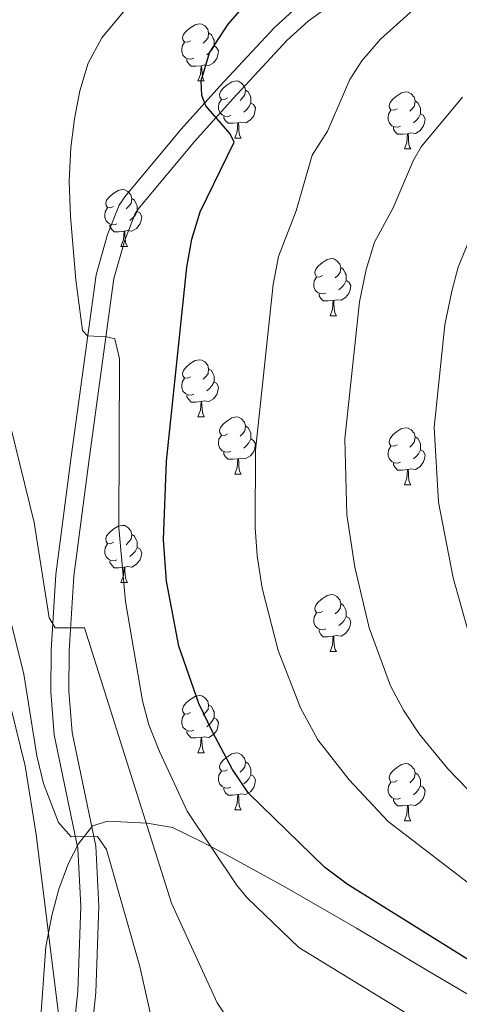
# Model space of a CAD drawing. Units: metres. Extents: x 657515 to 662038, y 743929 to 747002.
# Drawn here: x 658948 to 659025, y 744795 to 744968 of the extents above; entities that cross this region are included whole.
import ezdxf

# ---------------------------------------------------------------- set-up
doc = ezdxf.new("R2010")
doc.units = ezdxf.units.M
doc.header["$MEASUREMENT"] = 0
doc.linetypes.add('DGN Style 3', pattern=[84.375634, 60.26831, -24.107324])
for name, color, linetype, lineweight in [('Carátula', 7, 'Continuous', 0), ('Elementos auxiliares', 7, 'Continuous', 0), ('Entidades rústicas y varios', 7, 'Continuous', 0), ('Relieve y altimetría', 7, 'Continuous', 0), ('Viales y ferrocarril', 7, 'Continuous', 0)]:
    doc.layers.add(name, color=color, linetype=linetype, lineweight=lineweight)
doc.linetypes.add('5zonar', pattern='A,-5,[89,dgnlstyle-md2_10e.shx,S=0.08,R=0,X=0,Y=0],-5', length=10)

msp = doc.modelspace()

# ---------------------------------------------------------------- linework, layer by layer
at = {"layer": 'Carátula', "color": 7, "linetype": 'Continuous', "lineweight": 0}
msp.add_3dface([(657584.493, 743928.852), (662038.282, 744032.501), (661969.183, 747001.709), (657515.394, 746898.06)], dxfattribs=at)
msp.add_3dface([(657584.493, 743928.852), (662038.282, 744032.501), (661969.183, 747001.709), (657515.394, 746898.06)], dxfattribs=at)
at = {"layer": 'Elementos auxiliares', "color": 250, "linetype": 'Continuous', "lineweight": 0}
msp.add_3dface([(658457.07, 744343.03), (661862.45, 744422.28), (661807.94, 746735.62), (658403.7, 746656.36)], dxfattribs=at)
at = {"layer": 'Entidades rústicas y varios', "color": 92, "linetype": 'Continuous', "lineweight": 0, "flags": 128}
for points in [[(658978.028, 744963.802), (658977.498, 744963.537), (658976.968, 744963.592), (658976.703, 744963.962), (658976.648, 744964.387), (658976.808, 744964.907), (658977.288, 744965.502), (658977.923, 744966.032), (658978.823, 744966.617), (658979.568, 744966.777), (658979.993, 744966.722), (658980.523, 744966.407), (658981.053, 744965.822), (658981.213, 744965.182), (658981.103, 744964.332), (658980.678, 744963.802), (658980.258, 744963.377)], [(658981.213, 744965.182), (658981.688, 744964.867), (658982.003, 744964.227), (658982.163, 744963.907), (658982.163, 744963.327), (658982.163, 744962.902), (658981.793, 744962.212), (658981.373, 744961.732), (658980.893, 744961.312)], [(658978.613, 744960.722), (658978.188, 744960.562), (658977.603, 744960.622), (658977.128, 744960.832), (658976.703, 744961.257), (658976.488, 744961.842), (658976.488, 744962.262), (658976.543, 744962.847), (658976.968, 744963.537)], [(658982.163, 744962.902), (658982.618, 744962.652), (658982.963, 744962.037), (658982.853, 744961.312), (658982.643, 744960.672), (658982.058, 744959.932), (658981.263, 744959.452), (658980.413, 744959.557), (658979.983, 744959.427)], [(658979.873, 744959.427), (658978.983, 744959.342), (658978.138, 744959.342), (658977.713, 744959.772), (658977.393, 744960.247), (658977.393, 744960.562)], [(658979.328, 744956.742), (658979.763, 744957.902), (658979.873, 744959.427), (658979.983, 744959.427), (658980.018, 744958.842), (658980.053, 744958.157), (658980.123, 744957.542), (658980.238, 744957.142), (658980.453, 744956.742)], [(658979.328, 744956.742), (658980.453, 744956.742)], [(658984.503, 744953.767), (658983.973, 744953.502), (658983.443, 744953.557), (658983.178, 744953.927), (658983.123, 744954.352), (658983.283, 744954.872), (658983.763, 744955.467), (658984.398, 744955.997), (658985.298, 744956.582), (658986.043, 744956.742), (658986.468, 744956.687), (658986.998, 744956.372), (658987.528, 744955.787), (658987.688, 744955.147), (658987.578, 744954.297), (658987.153, 744953.767), (658986.733, 744953.342)], [(658987.688, 744955.147), (658988.163, 744954.832), (658988.478, 744954.192), (658988.638, 744953.872), (658988.638, 744953.292), (658988.638, 744952.867), (658988.268, 744952.177), (658987.848, 744951.697), (658987.368, 744951.277)], [(659014.275, 744951.862), (659013.745, 744951.597), (659013.215, 744951.652), (659012.95, 744952.022), (659012.895, 744952.447), (659013.055, 744952.967), (659013.535, 744953.562), (659014.17, 744954.092), (659015.07, 744954.677), (659015.815, 744954.837), (659016.24, 744954.782), (659016.77, 744954.467), (659017.3, 744953.882), (659017.46, 744953.242), (659017.35, 744952.392), (659016.925, 744951.862), (659016.505, 744951.437)], [(658985.088, 744950.687), (658984.663, 744950.527), (658984.078, 744950.587), (658983.603, 744950.797), (658983.178, 744951.222), (658982.963, 744951.807), (658982.963, 744952.227), (658983.018, 744952.812), (658983.443, 744953.502)], [(659017.46, 744953.242), (659017.935, 744952.927), (659018.25, 744952.287), (659018.41, 744951.967), (659018.41, 744951.387), (659018.41, 744950.962), (659018.04, 744950.272), (659017.62, 744949.792), (659017.14, 744949.372)], [(658988.638, 744952.867), (658989.093, 744952.617), (658989.438, 744952.002), (658989.328, 744951.277), (658989.118, 744950.637), (658988.533, 744949.897), (658987.738, 744949.417), (658986.888, 744949.522), (658986.458, 744949.392)], [(659014.86, 744948.782), (659014.435, 744948.622), (659013.85, 744948.682), (659013.375, 744948.892), (659012.95, 744949.317), (659012.735, 744949.902), (659012.735, 744950.322), (659012.79, 744950.907), (659013.215, 744951.597)], [(658986.348, 744949.392), (658985.458, 744949.307), (658984.613, 744949.307), (658984.188, 744949.737), (658983.868, 744950.212), (658983.868, 744950.527)], [(659018.41, 744950.962), (659018.865, 744950.712), (659019.21, 744950.097), (659019.1, 744949.372), (659018.89, 744948.732), (659018.305, 744947.992), (659017.51, 744947.512), (659016.66, 744947.617), (659016.23, 744947.487)], [(658985.803, 744946.707), (658986.238, 744947.867), (658986.348, 744949.392), (658986.458, 744949.392), (658986.493, 744948.807), (658986.528, 744948.122), (658986.598, 744947.507), (658986.713, 744947.107), (658986.928, 744946.707)], [(659016.12, 744947.487), (659015.23, 744947.402), (659014.385, 744947.402), (659013.96, 744947.832), (659013.64, 744948.307), (659013.64, 744948.622)], [(658985.803, 744946.707), (658986.928, 744946.707)], [(659015.575, 744944.802), (659016.01, 744945.962), (659016.12, 744947.487), (659016.23, 744947.487), (659016.265, 744946.902), (659016.3, 744946.217), (659016.37, 744945.602), (659016.485, 744945.202), (659016.7, 744944.802)], [(659015.575, 744944.802), (659016.7, 744944.802)], [(658964.525, 744934.719), (658963.995, 744934.454), (658963.465, 744934.509), (658963.2, 744934.879), (658963.145, 744935.304), (658963.305, 744935.824), (658963.785, 744936.419), (658964.42, 744936.949), (658965.32, 744937.534), (658966.065, 744937.694), (658966.49, 744937.639), (658967.02, 744937.324), (658967.55, 744936.739), (658967.71, 744936.099), (658967.6, 744935.249), (658967.175, 744934.719), (658966.755, 744934.294)], [(658967.71, 744936.099), (658968.185, 744935.784), (658968.5, 744935.144), (658968.66, 744934.824), (658968.66, 744934.244), (658968.66, 744933.819), (658968.29, 744933.129), (658967.87, 744932.649), (658967.39, 744932.229)], [(658965.11, 744931.639), (658964.685, 744931.479), (658964.1, 744931.539), (658963.625, 744931.749), (658963.2, 744932.174), (658962.985, 744932.759), (658962.985, 744933.179), (658963.04, 744933.764), (658963.465, 744934.454)], [(658968.66, 744933.819), (658969.115, 744933.569), (658969.46, 744932.954), (658969.35, 744932.229), (658969.14, 744931.589), (658968.555, 744930.849), (658967.76, 744930.369), (658966.91, 744930.474), (658966.48, 744930.344)], [(658966.37, 744930.344), (658965.48, 744930.259), (658964.635, 744930.259), (658964.21, 744930.689), (658963.89, 744931.164), (658963.89, 744931.479)], [(658965.825, 744927.659), (658966.26, 744928.819), (658966.37, 744930.344), (658966.48, 744930.344), (658966.515, 744929.759), (658966.55, 744929.074), (658966.62, 744928.459), (658966.735, 744928.059), (658966.95, 744927.659)], [(658965.825, 744927.659), (658966.95, 744927.659)], [(659001.216, 744922.579), (659000.686, 744922.314), (659000.156, 744922.369), (658999.891, 744922.739), (658999.836, 744923.164), (658999.996, 744923.684), (659000.476, 744924.279), (659001.111, 744924.809), (659002.011, 744925.394), (659002.756, 744925.554), (659003.181, 744925.499), (659003.711, 744925.184), (659004.241, 744924.599), (659004.401, 744923.959), (659004.291, 744923.109), (659003.866, 744922.579), (659003.446, 744922.154)], [(659004.401, 744923.959), (659004.876, 744923.644), (659005.191, 744923.004), (659005.351, 744922.684), (659005.351, 744922.104), (659005.351, 744921.679), (659004.981, 744920.989), (659004.561, 744920.509), (659004.081, 744920.089)], [(659001.801, 744919.499), (659001.376, 744919.339), (659000.791, 744919.399), (659000.316, 744919.609), (658999.891, 744920.034), (658999.676, 744920.619), (658999.676, 744921.039), (658999.731, 744921.624), (659000.156, 744922.314)], [(659005.351, 744921.679), (659005.806, 744921.429), (659006.151, 744920.814), (659006.041, 744920.089), (659005.831, 744919.449), (659005.246, 744918.709), (659004.451, 744918.229), (659003.601, 744918.334), (659003.171, 744918.204)], [(659003.061, 744918.204), (659002.171, 744918.119), (659001.326, 744918.119), (659000.901, 744918.549), (659000.581, 744919.024), (659000.581, 744919.339)], [(659002.516, 744915.519), (659002.951, 744916.679), (659003.061, 744918.204), (659003.171, 744918.204), (659003.206, 744917.619), (659003.241, 744916.934), (659003.311, 744916.319), (659003.426, 744915.919), (659003.641, 744915.519)], [(659002.516, 744915.519), (659003.641, 744915.519)], [(658978.028, 744904.81), (658977.498, 744904.545), (658976.968, 744904.6), (658976.703, 744904.97), (658976.648, 744905.395), (658976.808, 744905.915), (658977.288, 744906.51), (658977.923, 744907.04), (658978.823, 744907.625), (658979.568, 744907.785), (658979.993, 744907.73), (658980.523, 744907.415), (658981.053, 744906.83), (658981.213, 744906.19), (658981.103, 744905.34), (658980.678, 744904.81), (658980.258, 744904.385)], [(658978.613, 744901.73), (658978.188, 744901.57), (658977.603, 744901.63), (658977.128, 744901.84), (658976.703, 744902.265), (658976.488, 744902.85), (658976.488, 744903.27), (658976.543, 744903.855), (658976.968, 744904.545)], [(658981.213, 744906.19), (658981.688, 744905.875), (658982.003, 744905.235), (658982.163, 744904.915), (658982.163, 744904.335), (658982.163, 744903.91), (658981.793, 744903.22), (658981.373, 744902.74), (658980.893, 744902.32)], [(658982.163, 744903.91), (658982.618, 744903.66), (658982.963, 744903.045), (658982.853, 744902.32), (658982.643, 744901.68), (658982.058, 744900.94), (658981.263, 744900.46), (658980.413, 744900.565), (658979.983, 744900.435)], [(658979.873, 744900.435), (658978.983, 744900.35), (658978.138, 744900.35), (658977.713, 744900.78), (658977.393, 744901.255), (658977.393, 744901.57)], [(658979.328, 744897.75), (658979.763, 744898.91), (658979.873, 744900.435), (658979.983, 744900.435), (658980.018, 744899.85), (658980.053, 744899.165), (658980.123, 744898.55), (658980.238, 744898.15), (658980.453, 744897.75)], [(658979.328, 744897.75), (658980.453, 744897.75)], [(658984.503, 744894.775), (658983.973, 744894.51), (658983.443, 744894.565), (658983.178, 744894.935), (658983.123, 744895.36), (658983.283, 744895.88), (658983.763, 744896.475), (658984.398, 744897.005), (658985.298, 744897.59), (658986.043, 744897.75), (658986.468, 744897.695), (658986.998, 744897.38), (658987.528, 744896.795), (658987.688, 744896.155), (658987.578, 744895.305), (658987.153, 744894.775), (658986.733, 744894.35)], [(658987.688, 744896.155), (658988.163, 744895.84), (658988.478, 744895.2), (658988.638, 744894.88), (658988.638, 744894.3), (658988.638, 744893.875), (658988.268, 744893.185), (658987.848, 744892.705), (658987.368, 744892.285)], [(658985.088, 744891.695), (658984.663, 744891.535), (658984.078, 744891.595), (658983.603, 744891.805), (658983.178, 744892.23), (658982.963, 744892.815), (658982.963, 744893.235), (658983.018, 744893.82), (658983.443, 744894.51)], [(659014.275, 744892.87), (659013.745, 744892.605), (659013.215, 744892.66), (659012.95, 744893.03), (659012.895, 744893.455), (659013.055, 744893.975), (659013.535, 744894.57), (659014.17, 744895.1), (659015.07, 744895.685), (659015.815, 744895.845), (659016.24, 744895.79), (659016.77, 744895.475), (659017.3, 744894.89), (659017.46, 744894.25), (659017.35, 744893.4), (659016.925, 744892.87), (659016.505, 744892.445)], [(659017.46, 744894.25), (659017.935, 744893.935), (659018.25, 744893.295), (659018.41, 744892.975), (659018.41, 744892.395), (659018.41, 744891.97), (659018.04, 744891.28), (659017.62, 744890.8), (659017.14, 744890.38)], [(658988.638, 744893.875), (658989.093, 744893.625), (658989.438, 744893.01), (658989.328, 744892.285), (658989.118, 744891.645), (658988.533, 744890.905), (658987.738, 744890.425), (658986.888, 744890.53), (658986.458, 744890.4)], [(659014.86, 744889.79), (659014.435, 744889.63), (659013.85, 744889.69), (659013.375, 744889.9), (659012.95, 744890.325), (659012.735, 744890.91), (659012.735, 744891.33), (659012.79, 744891.915), (659013.215, 744892.605)], [(658986.348, 744890.4), (658985.458, 744890.315), (658984.613, 744890.315), (658984.188, 744890.745), (658983.868, 744891.22), (658983.868, 744891.535)], [(659018.41, 744891.97), (659018.865, 744891.72), (659019.21, 744891.105), (659019.1, 744890.38), (659018.89, 744889.74), (659018.305, 744889), (659017.51, 744888.52), (659016.66, 744888.625), (659016.23, 744888.495)], [(658985.803, 744887.715), (658986.238, 744888.875), (658986.348, 744890.4), (658986.458, 744890.4), (658986.493, 744889.815), (658986.528, 744889.13), (658986.598, 744888.515), (658986.713, 744888.115), (658986.928, 744887.715)], [(659016.12, 744888.495), (659015.23, 744888.41), (659014.385, 744888.41), (659013.96, 744888.84), (659013.64, 744889.315), (659013.64, 744889.63)], [(658985.803, 744887.715), (658986.928, 744887.715)], [(659015.575, 744885.81), (659016.01, 744886.97), (659016.12, 744888.495), (659016.23, 744888.495), (659016.265, 744887.91), (659016.3, 744887.225), (659016.37, 744886.61), (659016.485, 744886.21), (659016.7, 744885.81)], [(659015.575, 744885.81), (659016.7, 744885.81)], [(658964.525, 744875.727), (658963.995, 744875.462), (658963.465, 744875.517), (658963.2, 744875.887), (658963.145, 744876.312), (658963.305, 744876.832), (658963.785, 744877.427), (658964.42, 744877.957), (658965.32, 744878.542), (658966.065, 744878.702), (658966.49, 744878.647), (658967.02, 744878.332), (658967.55, 744877.747), (658967.71, 744877.107), (658967.6, 744876.257), (658967.175, 744875.727), (658966.755, 744875.302)], [(658967.71, 744877.107), (658968.185, 744876.792), (658968.5, 744876.152), (658968.66, 744875.832), (658968.66, 744875.252), (658968.66, 744874.827), (658968.29, 744874.137), (658967.87, 744873.657), (658967.39, 744873.237)], [(658965.11, 744872.647), (658964.685, 744872.487), (658964.1, 744872.547), (658963.625, 744872.757), (658963.2, 744873.182), (658962.985, 744873.767), (658962.985, 744874.187), (658963.04, 744874.772), (658963.465, 744875.462)], [(658968.66, 744874.827), (658969.115, 744874.577), (658969.46, 744873.962), (658969.35, 744873.237), (658969.14, 744872.597), (658968.555, 744871.857), (658967.76, 744871.377), (658966.91, 744871.482), (658966.48, 744871.352)], [(658966.37, 744871.352), (658965.48, 744871.267), (658964.635, 744871.267), (658964.21, 744871.697), (658963.89, 744872.172), (658963.89, 744872.487)], [(658965.825, 744868.667), (658966.26, 744869.827), (658966.37, 744871.352), (658966.48, 744871.352), (658966.515, 744870.767), (658966.55, 744870.082), (658966.62, 744869.467), (658966.735, 744869.067), (658966.95, 744868.667)], [(658965.825, 744868.667), (658966.95, 744868.667)], [(659001.216, 744863.587), (659000.686, 744863.322), (659000.156, 744863.377), (658999.891, 744863.747), (658999.836, 744864.172), (658999.996, 744864.692), (659000.476, 744865.287), (659001.111, 744865.817), (659002.011, 744866.402), (659002.756, 744866.562), (659003.181, 744866.507), (659003.711, 744866.192), (659004.241, 744865.607), (659004.401, 744864.967), (659004.291, 744864.117), (659003.866, 744863.587), (659003.446, 744863.162)], [(659004.401, 744864.967), (659004.876, 744864.652), (659005.191, 744864.012), (659005.351, 744863.692), (659005.351, 744863.112), (659005.351, 744862.687), (659004.981, 744861.997), (659004.561, 744861.517), (659004.081, 744861.097)], [(659001.801, 744860.507), (659001.376, 744860.347), (659000.791, 744860.407), (659000.316, 744860.617), (658999.891, 744861.042), (658999.676, 744861.627), (658999.676, 744862.047), (658999.731, 744862.632), (659000.156, 744863.322)], [(659005.351, 744862.687), (659005.806, 744862.437), (659006.151, 744861.822), (659006.041, 744861.097), (659005.831, 744860.457), (659005.246, 744859.717), (659004.451, 744859.237), (659003.601, 744859.342), (659003.171, 744859.212)], [(659003.061, 744859.212), (659002.171, 744859.127), (659001.326, 744859.127), (659000.901, 744859.557), (659000.581, 744860.032), (659000.581, 744860.347)], [(659002.516, 744856.527), (659002.951, 744857.687), (659003.061, 744859.212), (659003.171, 744859.212), (659003.206, 744858.627), (659003.241, 744857.942), (659003.311, 744857.327), (659003.426, 744856.927), (659003.641, 744856.527)], [(659002.516, 744856.527), (659003.641, 744856.527)], [(658978.028, 744845.818), (658977.498, 744845.553), (658976.968, 744845.608), (658976.703, 744845.978), (658976.648, 744846.403), (658976.808, 744846.923), (658977.288, 744847.518), (658977.923, 744848.048), (658978.823, 744848.633), (658979.568, 744848.793), (658979.993, 744848.738), (658980.523, 744848.423), (658981.053, 744847.838), (658981.213, 744847.198), (658981.103, 744846.348), (658980.678, 744845.818), (658980.258, 744845.393)], [(658981.213, 744847.198), (658981.688, 744846.883), (658982.003, 744846.243), (658982.163, 744845.923), (658982.163, 744845.343), (658982.163, 744844.918), (658981.793, 744844.228), (658981.373, 744843.748), (658980.893, 744843.328)], [(658978.613, 744842.738), (658978.188, 744842.578), (658977.603, 744842.638), (658977.128, 744842.848), (658976.703, 744843.273), (658976.488, 744843.858), (658976.488, 744844.278), (658976.543, 744844.863), (658976.968, 744845.553)], [(658982.163, 744844.918), (658982.618, 744844.668), (658982.963, 744844.053), (658982.853, 744843.328), (658982.643, 744842.688), (658982.058, 744841.948), (658981.263, 744841.468), (658980.413, 744841.573), (658979.983, 744841.443)], [(658979.873, 744841.443), (658978.983, 744841.358), (658978.138, 744841.358), (658977.713, 744841.788), (658977.393, 744842.263), (658977.393, 744842.578)], [(658979.328, 744838.758), (658979.763, 744839.918), (658979.873, 744841.443), (658979.983, 744841.443), (658980.018, 744840.858), (658980.053, 744840.173), (658980.123, 744839.558), (658980.238, 744839.158), (658980.453, 744838.758)], [(658979.328, 744838.758), (658980.453, 744838.758)], [(658984.503, 744835.783), (658983.973, 744835.518), (658983.443, 744835.573), (658983.178, 744835.943), (658983.123, 744836.368), (658983.283, 744836.888), (658983.763, 744837.483), (658984.398, 744838.013), (658985.298, 744838.598), (658986.043, 744838.758), (658986.468, 744838.703), (658986.998, 744838.388), (658987.528, 744837.803), (658987.688, 744837.163), (658987.578, 744836.313), (658987.153, 744835.783), (658986.733, 744835.358)], [(658987.688, 744837.163), (658988.163, 744836.848), (658988.478, 744836.208), (658988.638, 744835.888), (658988.638, 744835.308), (658988.638, 744834.883), (658988.268, 744834.193), (658987.848, 744833.713), (658987.368, 744833.293)], [(658985.088, 744832.703), (658984.663, 744832.543), (658984.078, 744832.603), (658983.603, 744832.813), (658983.178, 744833.238), (658982.963, 744833.823), (658982.963, 744834.243), (658983.018, 744834.828), (658983.443, 744835.518)], [(659014.275, 744833.878), (659013.745, 744833.613), (659013.215, 744833.668), (659012.95, 744834.038), (659012.895, 744834.463), (659013.055, 744834.983), (659013.535, 744835.578), (659014.17, 744836.108), (659015.07, 744836.693), (659015.815, 744836.853), (659016.24, 744836.798), (659016.77, 744836.483), (659017.3, 744835.898), (659017.46, 744835.258), (659017.35, 744834.408), (659016.925, 744833.878), (659016.505, 744833.453)], [(658988.638, 744834.883), (658989.093, 744834.633), (658989.438, 744834.018), (658989.328, 744833.293), (658989.118, 744832.653), (658988.533, 744831.913), (658987.738, 744831.433), (658986.888, 744831.538), (658986.458, 744831.408)], [(659017.46, 744835.258), (659017.935, 744834.943), (659018.25, 744834.303), (659018.41, 744833.983), (659018.41, 744833.403), (659018.41, 744832.978), (659018.04, 744832.288), (659017.62, 744831.808), (659017.14, 744831.388)], [(658986.348, 744831.408), (658985.458, 744831.323), (658984.613, 744831.323), (658984.188, 744831.753), (658983.868, 744832.228), (658983.868, 744832.543)], [(659014.86, 744830.798), (659014.435, 744830.638), (659013.85, 744830.698), (659013.375, 744830.908), (659012.95, 744831.333), (659012.735, 744831.918), (659012.735, 744832.338), (659012.79, 744832.923), (659013.215, 744833.613)], [(659018.41, 744832.978), (659018.865, 744832.728), (659019.21, 744832.113), (659019.1, 744831.388), (659018.89, 744830.748), (659018.305, 744830.008), (659017.51, 744829.528), (659016.66, 744829.633), (659016.23, 744829.503)], [(658985.803, 744828.723), (658986.238, 744829.883), (658986.348, 744831.408), (658986.458, 744831.408), (658986.493, 744830.823), (658986.528, 744830.138), (658986.598, 744829.523), (658986.713, 744829.123), (658986.928, 744828.723)], [(659016.12, 744829.503), (659015.23, 744829.418), (659014.385, 744829.418), (659013.96, 744829.848), (659013.64, 744830.323), (659013.64, 744830.638)], [(658985.803, 744828.723), (658986.928, 744828.723)], [(659015.575, 744826.818), (659016.01, 744827.978), (659016.12, 744829.503), (659016.23, 744829.503), (659016.265, 744828.918), (659016.3, 744828.233), (659016.37, 744827.618), (659016.485, 744827.218), (659016.7, 744826.818)], [(659015.575, 744826.818), (659016.7, 744826.818)]]:
    msp.add_lwpolyline(points, dxfattribs=at)
at = {"layer": 'Entidades rústicas y varios', "color": 92, "linetype": '5zonar', "lineweight": 0, "ltscale": 0.5}
msp.add_polyline3d([(659028.738, 744795.136, 1083.19), (659020.093, 744800.206, 1082.911), (659007.161, 744807.971, 1081.939), (658994.997, 744814.97, 1080.415), (658984.435, 744820.782, 1076.715), (658980.012, 744823.095, 1076.529), (658974.893, 744825.641, 1075.791), (658970.431, 744826.371, 1073.623), (658963.503, 744826.736, 1070.241), (658960.817, 744825.905, 1066.233), (658958.373, 744822.796, 1063.376), (658956.597, 744819.346, 1061.608), (658954.914, 744814.781, 1059.84), (658953.704, 744810.153, 1058.401), (658952.652, 744804.652, 1057.6), (658951.804, 744793.271, 1057.292)], dxfattribs=at)
at = {"layer": 'Relieve y altimetría', "color": 30, "linetype": 'Continuous', "lineweight": 30, "elevation": 1075, "flags": 128}
msp.add_lwpolyline([(659029.632, 744800.651), (659005.516, 744815.66), (659001.541, 744818.686), (658988.189, 744831.664), (658985.42, 744835.825), (658981.882, 744842.412), (658979.471, 744847.423), (658975.997, 744857.494), (658973.845, 744868.916), (658973.271, 744876.135), (658973.79, 744889.973), (658977.395, 744924.019), (658978.28, 744928.945), (658979.71, 744933.772), (658985.713, 744945.986), (658985.005, 744947.443), (658980.725, 744952.398), (658980.006, 744954.183), (658979.926, 744956.771), (658981.343, 744961.684), (658984.627, 744966.73), (659001.69, 744986.212)], dxfattribs=at)
at = {"layer": 'Relieve y altimetría', "color": 30, "linetype": 'Continuous', "lineweight": 0, "flags": 128}
for points, elevation in [([(659029.063, 744814.173), (659012.702, 744826.664), (659005.863, 744833.984), (659000.405, 744841.034), (658997.312, 744846.665), (658993.421, 744856.696), (658990.635, 744867.642), (658989.724, 744873.366), (658989.366, 744878.352), (658989.461, 744891.935), (658992.526, 744920.993), (658993.483, 744925.902), (658996.571, 744933.911), (658999.393, 744943.702), (659002.045, 744947.958), (659006.017, 744956.977), (659008.117, 744960.258), (659011.371, 744964.068), (659025.579, 744976.889)], 1080), ([(658955.313, 744789.17), (658950.96, 744824.385), (658948.987, 744836.493), (658941.644, 744866.27), (658940.692, 744869.01), (658938.449, 744873.466), (658935.905, 744877.839), (658933.581, 744880.886), (658932.751, 744881.105), (658931.365, 744880.729), (658927.389, 744879.114), (658926.463, 744879.741), (658923.12, 744885.118), (658921, 744889.619), (658917.916, 744898.947), (658910.668, 744925.931), (658905.353, 744943.71), (658904.177, 744949.692), (658903.327, 744961.864), (658904.737, 744972.802)], 1055), ([(659026.662, 744769.212), (659024.137, 744771.108), (659019.769, 744773.585), (659014.678, 744775.716), (659009.466, 744776.609), (658997.887, 744779.548), (658993.117, 744782.63), (658988.657, 744786.612), (658985.43, 744790.689), (658982.688, 744794.87), (658974.692, 744812.367), (658959.399, 744860.713), (658954.299, 744860.705), (658953.252, 744862.48), (658950.598, 744879.179), (658945.749, 744898.97), (658940.485, 744933.804), (658940.107, 744943.694), (658941.776, 744959.908), (658945.186, 744970.965)], 1065), ([(659022.98, 744788.698), (658997.015, 744804.547), (658987.968, 744813.297), (658986.102, 744815.575), (658977.418, 744828.487), (658972.575, 744838.995), (658970.735, 744843.644), (658969.633, 744847.877), (658966.628, 744865.304), (658965.449, 744878.262), (658965.595, 744907.963), (658964.736, 744911.471), (658963.325, 744911.835), (658959.948, 744911.967), (658959.093, 744912.926), (658957.899, 744921.82), (658956.988, 744932.965), (658956.739, 744939.138), (658957.018, 744945.041), (658957.676, 744950.088), (658958.6, 744955.041), (658960.051, 744959.85), (658962.442, 744964.312), (658967.94, 744970.912)], 1070), ([(658971.274, 744791.581), (658969.138, 744801.216), (658963.26, 744821.747), (658961.701, 744824.079), (658957.096, 744824.006), (658954.848, 744826.531), (658952.232, 744833.352), (658951.079, 744838.249), (658948.803, 744852.587), (658946.023, 744863.661), (658942.848, 744874.824), (658931.19, 744904.758), (658928.116, 744915.714), (658926.199, 744926.445), (658924.464, 744947.351), (658924.646, 744963.309), (658926.282, 744968.042)], 1060), ([(659026.652, 744832.365), (659023.172, 744835.947), (659018.165, 744842.081), (659015.39, 744846.243), (659013.142, 744850.497), (659009.376, 744860.681), (659006.845, 744871.35), (659005.461, 744880.57), (659005.132, 744893.897), (659007.671, 744917.961), (659008.857, 744923.637), (659010.342, 744928.41), (659013.515, 744934.328), (659017.168, 744942.837), (659018.523, 744945.187), (659025.761, 744953.912)], 1085), ([(659026.819, 744859.889), (659024.101, 744869.51), (659021.556, 744882.787), (659020.803, 744895.86), (659022.682, 744913.913), (659023.889, 744919.818), (659024.976, 744924.018), (659026.877, 744928.629)], 1090)]:
    msp.add_lwpolyline(points, dxfattribs=dict(at, elevation=elevation))
at = {"layer": 'Viales y ferrocarril', "color": 250, "linetype": 'Continuous', "lineweight": 0}
msp.add_polyline3d([(658960.185, 744784.661, 1054.545), (658961.411, 744796.683, 1055.895), (658961.942, 744811.838, 1057.639), (658961.389, 744822.334, 1059.647), (658957.244, 744842.35, 1063.281), (658956.671, 744849.57, 1064.411), (658956.76, 744856.648, 1064.617), (658957.55, 744869.754, 1065.747), (658960.226, 744890.328, 1068.625), (658964.581, 744922.064, 1070.68), (658966.492, 744928.792, 1071.4), (658968.324, 744933.447, 1071.79), (658969.014, 744934.471, 1071.913), (658978.789, 744946.199, 1074.152), (658985.517, 744953.689, 1075.539), (658995, 744963.896, 1076.589), (658998.701, 744967.238, 1076.898), (659005.38, 744972.177, 1077.404)], dxfattribs=at)
at = {"layer": 'Viales y ferrocarril', "color": 250, "linetype": 'DGN Style 3', "lineweight": 0}
msp.add_polyline3d([(658957.05, 744785.104, 1054.545), (658958.253, 744796.899, 1055.895), (658958.776, 744811.81, 1057.639), (658958.243, 744821.927, 1059.647), (658954.106, 744841.901, 1063.281), (658953.506, 744849.463, 1064.411), (658953.598, 744856.763, 1064.617), (658954.399, 744870.053, 1065.747), (658957.09, 744890.746, 1068.625), (658961.477, 744922.713, 1070.68), (658963.491, 744929.804, 1071.4), (658965.507, 744934.927, 1071.79), (658966.481, 744936.371, 1071.913), (658976.396, 744948.269, 1074.152), (658983.181, 744955.821, 1075.539), (658992.777, 744966.15, 1076.589), (658996.695, 744969.689, 1076.898)], dxfattribs=at)

doc.saveas('drawing.dxf')
